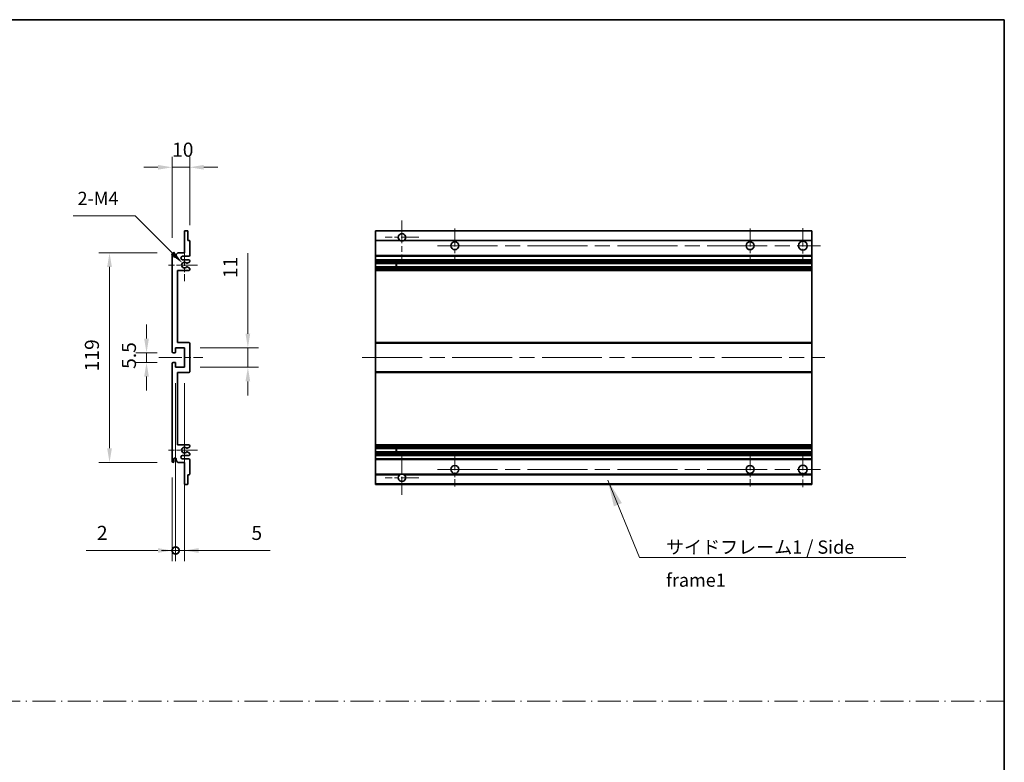
# Model space of a CAD drawing. Units: millimetres. Extents: x 87 to 8955, y 47 to 1734.
# Drawn here: x 5619 to 6178, y 470 to 891 of the extents above; entities that cross this region are included whole.
import ezdxf

# ---------------------------------------------------------------- set-up
doc = ezdxf.new("R2010")
doc.units = ezdxf.units.MM
doc.header["$LTSCALE"] = 6
doc.linetypes.add('CHAIN', pattern=[0.3543, 0.2362, -0.0295, 0.0591, -0.0295])
doc.linetypes.add('DASH_DOT', pattern=[0.37, 0.24, -0.06, 0.01, -0.06])
doc.layers.get('Defpoints').update_dxf_attribs({"lineweight": 25})
for name, color, linetype, lineweight in [('Border (ISO)', 7, 'Continuous', 35), ('Center Mark (ISO)', 131, 'Continuous', 18), ('Centerline (ISO)', 131, 'Continuous', 18), ('Dimension (ISO)', 7, 'Continuous', 18), ('Dimension (ISO) @ 1', 7, 'Continuous', 18), ('Sketch Geometry (ISO)', 7, 'Continuous', 18), ('Symbol (ISO)', 7, 'Continuous', 18), ('Visible (ISO)', 7, 'Continuous', 35), ('Visible Narrow (ISO)', 7, 'Continuous', 25)]:
    doc.layers.add(name, color=color, linetype=linetype, lineweight=lineweight)
doc.styles.add('Note Text (TK)', font='txt')
doc.dimstyles.new('Default - Method 1b (TK)', dxfattribs={"dimscale": 6, "dimtxt": 2.5, "dimasz": 2.5, "dimexe": 1, "dimexo": 1.5, "dimgap": 1, "dimtad": 1, "dimtoh": 1, "dimrnd": 1e-08, "dimdsep": 46, "dimtxsty": 'Note Text (TK)', "dimcen": 0.09, "dimdle": 5, "dimclrd": 100, "dimclre": 100, "dimclrt": 7, "dimadec": 1, "dimazin": 1, "dimtfac": 1, "dimtmove": 0, "dimatfit": 3, "dimfxl": 1, "dimtolj": 1, "dimlwd": -1, "dimlwe": -1, "dimarcsym": 0})
doc.dimstyles.new('Default - Method 1b (TK)$7', dxfattribs={"dimscale": 6, "dimtxt": 2.5, "dimasz": 2.5, "dimexe": 1, "dimexo": 1.5, "dimgap": 1, "dimtad": 1, "dimtoh": 1, "dimrnd": 1e-08, "dimdsep": 46, "dimtxsty": 'Note Text (TK)', "dimcen": 0.09, "dimdle": 5, "dimclrd": 100, "dimclre": 100, "dimclrt": 7, "dimadec": 1, "dimazin": 1, "dimtfac": 1, "dimtmove": 0, "dimatfit": 3, "dimfxl": 1, "dimtolj": 1, "dimlwd": -1, "dimlwe": -1, "dimarcsym": 0})

# ---------------------------------------------------------------- blocks, each defined once
blk = doc.blocks.new('図面枠 tk図枠')
at = {"layer": 'Border (ISO)'}
for p, q in [((14.5, 289), (405.5, 289)), ((405.5, 289), (405.5, 8))]:
    blk.add_line(p, q, dxfattribs=at)
blk = doc.blocks.new('*D245')
at = {"layer": 'Defpoints', "color": 0}
for p in [(5705.3, 807.22), (5715.3, 765.42), (5705.3, 758.22)]:
    blk.add_point(p, dxfattribs=at)
at = {"layer": 'Dimension (ISO)', "color": 100}
for p, q in [((5705.3, 767.22), (5705.3, 813.22)), ((5715.3, 774.42), (5715.3, 813.22)), ((5697.3, 807.22), (5689.3, 807.22)), ((5715.3, 807.22), (5705.3, 807.22)), ((5723.3, 807.22), (5731.3, 807.22))]:
    blk.add_line(p, q, dxfattribs=at)
for points in [[(5697.3, 808.56), (5697.3, 805.89), (5705.3, 807.22)], [(5723.3, 808.56), (5723.3, 805.89), (5715.3, 807.22)]]:
    blk.add_solid(points, dxfattribs=at)
at = {"layer": 'Dimension (ISO)', "color": 7, "insert": (5705.3, 817.22), "char_height": 8, "attachment_point": 4, "style": 'Note Text (TK)'}
blk.add_mtext('\\A1;10', dxfattribs=at)
blk = doc.blocks.new('*D244')
at = {"layer": 'Defpoints', "color": 0}
for p in [(5711.15, 752.87), (5712.3, 751.72)]:
    blk.add_point(p, dxfattribs=at)
at = {"layer": 'Dimension (ISO)', "color": 100}
for p, q in [((5649.21, 779.59), (5684.43, 779.59)), ((5684.43, 779.59), (5705.49, 758.53))]:
    blk.add_line(p, q, dxfattribs=at)
blk.add_solid([(5706.44, 759.47), (5704.55, 757.58), (5711.15, 752.87)], dxfattribs=at)
at = {"layer": 'Dimension (ISO)', "color": 7, "insert": (5649.21, 789.59), "char_height": 8, "attachment_point": 4, "style": 'Note Text (TK)'}
blk.add_mtext('\\A1; \\fＭＳ Ｐゴシック|b0|i0;\\H7.5000;2-M4', dxfattribs=at)
blk = doc.blocks.new('*D243')
at = {"layer": 'Defpoints', "color": 0}
for p in [(5705.8, 701.97), (5690.8, 696.47), (5705.8, 696.47)]:
    blk.add_point(p, dxfattribs=at)
at = {"layer": 'Dimension (ISO)', "color": 100}
for p, q in [((5690.8, 709.97), (5690.8, 717.97)), ((5696.8, 701.97), (5684.8, 701.97)), ((5690.8, 701.97), (5690.8, 696.47)), ((5696.8, 696.47), (5684.8, 696.47)), ((5690.8, 688.47), (5690.8, 680.47))]:
    blk.add_line(p, q, dxfattribs=at)
for points in [[(5689.46, 709.97), (5692.13, 709.97), (5690.8, 701.97)], [(5689.46, 688.47), (5692.13, 688.47), (5690.8, 696.47)]]:
    blk.add_solid(points, dxfattribs=at)
at = {"layer": 'Dimension (ISO)', "color": 7, "insert": (5680.8, 692.81), "char_height": 8, "attachment_point": 4, "rotation": 90, "style": 'Note Text (TK)'}
blk.add_mtext('\\A1;5.5', dxfattribs=at)
blk = doc.blocks.new('*D242')
at = {"layer": 'Defpoints', "color": 0}
for p in [(5705.8, 758.72), (5669.8, 639.72), (5705.8, 639.72)]:
    blk.add_point(p, dxfattribs=at)
at = {"layer": 'Dimension (ISO)', "color": 100}
for p, q in [((5696.8, 758.72), (5663.8, 758.72)), ((5669.8, 750.72), (5669.8, 647.72)), ((5696.8, 639.72), (5663.8, 639.72))]:
    blk.add_line(p, q, dxfattribs=at)
for points in [[(5668.46, 750.72), (5671.13, 750.72), (5669.8, 758.72)], [(5668.46, 647.72), (5671.13, 647.72), (5669.8, 639.72)]]:
    blk.add_solid(points, dxfattribs=at)
at = {"layer": 'Dimension (ISO)', "color": 7, "insert": (5659.8, 691.43), "char_height": 8, "attachment_point": 4, "rotation": 90, "style": 'Note Text (TK)'}
blk.add_mtext('\\A1;119', dxfattribs=at)
blk = doc.blocks.new('*D241')
at = {"layer": 'Defpoints', "color": 0}
for p in [(5712.3, 704.72), (5748.3, 704.72), (5712.3, 693.72)]:
    blk.add_point(p, dxfattribs=at)
at = {"layer": 'Dimension (ISO)', "color": 100}
for p, q in [((5748.3, 712.72), (5748.3, 758.55)), ((5721.3, 704.72), (5754.3, 704.72)), ((5748.3, 693.72), (5748.3, 704.72)), ((5721.3, 693.72), (5754.3, 693.72)), ((5748.3, 685.72), (5748.3, 677.72))]:
    blk.add_line(p, q, dxfattribs=at)
for points in [[(5746.96, 712.72), (5749.63, 712.72), (5748.3, 704.72)], [(5746.96, 685.72), (5749.63, 685.72), (5748.3, 693.72)]]:
    blk.add_solid(points, dxfattribs=at)
at = {"layer": 'Dimension (ISO)', "color": 7, "insert": (5738.3, 744.32), "char_height": 8, "attachment_point": 4, "rotation": 90, "style": 'Note Text (TK)'}
blk.add_mtext('\\A1;11', dxfattribs=at)
blk = doc.blocks.new('_DotSmall')
at = {"color": 0, "linetype": 'ByBlock', "const_width": 0.5}
blk.add_lwpolyline([(-0.0625, 0, 1), (0.0625, 0, 1)], format="xyb", close=True, dxfattribs=at)
blk = doc.blocks.new('*D240')
at = {"layer": 'Defpoints', "color": 0}
for p in [(5707.3, 693.72), (5705.3, 640.22), (5707.3, 589.72)]:
    blk.add_point(p, dxfattribs=at)
at = {"layer": 'Dimension (ISO)', "color": 100}
for p, q in [((5707.3, 684.72), (5707.3, 583.72)), ((5705.3, 631.22), (5705.3, 583.72)), ((5697.3, 589.72), (5656.63, 589.72)), ((5707.3, 589.72), (5705.3, 589.72)), ((5707.3, 589.72), (5723.3, 589.72))]:
    blk.add_line(p, q, dxfattribs=at)
blk.add_solid([(5697.3, 591.06), (5697.3, 588.39), (5705.3, 589.72)], dxfattribs=at)
at = {"layer": 'Dimension (ISO)', "color": 100, "xscale": 8, "yscale": 8, "zscale": 8, "rotation": 180}
blk.add_blockref('_DotSmall', (5707.3, 589.72), dxfattribs=at)
at = {"layer": 'Dimension (ISO)', "color": 7, "insert": (5662.63, 599.72), "char_height": 8, "attachment_point": 4, "style": 'Note Text (TK)'}
blk.add_mtext('\\A1;2', dxfattribs=at)
blk = doc.blocks.new('*D239')
at = {"layer": 'Defpoints', "color": 0}
for p in [(5707.3, 693.72), (5712.3, 693.72), (5712.3, 589.72)]:
    blk.add_point(p, dxfattribs=at)
at = {"layer": 'Dimension (ISO)', "color": 100}
for p, q in [((5707.3, 684.72), (5707.3, 583.72)), ((5712.3, 684.72), (5712.3, 583.72)), ((5707.3, 589.72), (5699.3, 589.72)), ((5707.3, 589.72), (5712.3, 589.72)), ((5720.3, 589.72), (5760.96, 589.72))]:
    blk.add_line(p, q, dxfattribs=at)
blk.add_solid([(5720.3, 591.06), (5720.3, 588.39), (5712.3, 589.72)], dxfattribs=at)
at = {"layer": 'Dimension (ISO)', "color": 100, "xscale": 8, "yscale": 8, "zscale": 8}
blk.add_blockref('_DotSmall', (5707.3, 589.72), dxfattribs=at)
at = {"layer": 'Dimension (ISO)', "color": 7, "insert": (5750.32, 599.72), "char_height": 8, "attachment_point": 4, "style": 'Note Text (TK)'}
blk.add_mtext('\\A1;5', dxfattribs=at)

msp = doc.modelspace()

# ---------------------------------------------------------------- linework, layer by layer
at = {"layer": 'Center Mark (ISO)', "linetype": 'CHAIN', "ltscale": 9.111801}
for p, q in [((5835.7298, 777.0721), (5835.7298, 752.4721)), ((5835.7298, 645.9721), (5835.7298, 621.3721))]:
    msp.add_line(p, q, dxfattribs=at)
at = {"layer": 'Center Mark (ISO)', "linetype": 'CHAIN', "ltscale": 7.222748}
for p, q in [((5865.7298, 772.4721), (5865.7298, 752.9721)), ((6033.2298, 772.4721), (6033.2298, 752.9721)), ((5865.7298, 645.4721), (5865.7298, 625.9721)), ((6033.2298, 645.4721), (6033.2298, 625.9721))]:
    msp.add_line(p, q, dxfattribs=at)
at = {"layer": 'Center Mark (ISO)', "linetype": 'CHAIN', "ltscale": 7.407949}
for p, q in [((6063.2298, 772.7221), (6063.2298, 752.7221)), ((6063.2298, 645.7221), (6063.2298, 625.7221))]:
    msp.add_line(p, q, dxfattribs=at)
at = {"layer": 'Center Mark (ISO)', "linetype": 'CHAIN', "ltscale": 7.111628}
for p, q in [((5845.3298, 767.4721), (5826.1298, 767.4721)), ((5845.3298, 630.9721), (5826.1298, 630.9721))]:
    msp.add_line(p, q, dxfattribs=at)
at = {"layer": 'Center Mark (ISO)', "linetype": 'CHAIN', "ltscale": 6.756782}
for p, q in [((5712.2958, 760.8431), (5712.2958, 742.6011)), ((5712.2958, 655.8431), (5712.2958, 637.6011))]:
    msp.add_line(p, q, dxfattribs=at)
at = {"layer": 'Center Mark (ISO)', "linetype": 'CHAIN', "ltscale": 6.15636}
for p, q in [((5719.7958, 751.7221), (5703.1748, 751.7221)), ((5719.7958, 646.7221), (5703.1748, 646.7221))]:
    msp.add_line(p, q, dxfattribs=at)
at = {"layer": 'Centerline (ISO)', "linetype": 'CHAIN', "ltscale": 23.990969}
for p, q in [((5855.9798, 762.7221), (6073.2298, 762.7221)), ((5813.2298, 699.2221), (6075.7298, 699.2221)), ((5855.9798, 635.7221), (6073.2298, 635.7221))]:
    msp.add_line(p, q, dxfattribs=at)
at = {"layer": 'Centerline (ISO)', "linetype": 'CHAIN', "ltscale": 9.259962}
msp.add_line((5697.7958, 699.2221), (5722.7958, 699.2221), dxfattribs=at)
at = {"layer": 'Sketch Geometry (ISO)', "color": 4, "linetype": 'DASH_DOT', "lineweight": 18, "ltscale": 9.032109}
msp.add_line((5004.5001, 504.1572), (6177.5001, 504.1572), dxfattribs=at)
at = {"layer": 'Visible (ISO)'}
for p, q in [((5712.5958, 771.2221), (5713.9958, 771.2221)), ((5820.7298, 770.9221), (5820.7298, 771.2221)), ((6068.2298, 771.2221), (5820.7298, 771.2221)), ((6068.2298, 771.2221), (6068.2298, 770.9221)), ((5712.2958, 758.7221), (5712.2958, 770.9221)), ((5714.2958, 770.9221), (5714.2958, 765.7221)), ((5714.2958, 765.7221), (5714.9958, 765.7221)), ((5715.2958, 765.4221), (5715.2958, 757.2221)), ((5820.7298, 770.9221), (5820.7298, 765.7221)), ((5820.7298, 765.4221), (5820.7298, 765.7221)), ((5834.569, 765.7221), (5820.7298, 765.7221)), ((5820.7298, 765.4221), (5820.7298, 757.2221)), ((6068.2298, 765.7221), (5836.8906, 765.7221)), ((6068.2298, 765.7221), (6068.2298, 770.9221)), ((6068.2298, 765.7221), (6068.2298, 765.4221)), ((6068.2298, 757.2221), (6068.2298, 765.4221)), ((5705.2958, 702.4721), (5705.2958, 758.2221)), ((5706.2958, 758.2221), (5706.2958, 756.8221)), ((5707.6458, 757.7221), (5708.6458, 758.7221)), ((5707.6458, 756.8221), (5707.6458, 757.7221)), ((5708.6458, 758.7221), (5712.2958, 758.7221)), ((5714.7958, 756.7221), (5711.2958, 756.7221)), ((5711.2958, 754.7221), (5714.7958, 754.7221)), ((5715.2958, 754.2221), (5715.2958, 753.7119)), ((5820.7298, 756.7221), (5820.7298, 757.2221)), ((5820.7298, 756.7221), (5820.7298, 754.7221)), ((6068.2298, 756.7221), (5820.7298, 756.7221)), ((5820.7298, 754.2221), (5820.7298, 754.7221)), ((6068.2298, 754.7221), (5820.7298, 754.7221)), ((5820.7298, 754.2221), (5820.7298, 753.7119)), ((6068.2298, 757.2221), (6068.2298, 756.7221)), ((6068.2298, 754.7221), (6068.2298, 756.7221)), ((6068.2298, 754.7221), (6068.2298, 754.2221)), ((6068.2298, 753.7119), (6068.2298, 754.2221)), ((5708.2958, 748.7221), (5708.2958, 707.7221)), ((5714.7958, 748.7221), (5708.2958, 748.7221)), ((5713.8693, 750.7288), (5715.1427, 750.0139)), ((5715.1458, 753.4521), (5713.8725, 752.717)), ((5715.2958, 749.7523), (5715.2958, 749.2221)), ((5820.7298, 753.4521), (5820.7298, 753.7119)), ((5820.7298, 753.4521), (5820.7298, 752.717)), ((5820.7298, 752.6768), (5820.7298, 752.717)), ((6068.2298, 752.6768), (5820.7298, 752.6768)), ((5820.7298, 750.7673), (5820.7298, 752.6768)), ((5820.7298, 750.7288), (5820.7298, 750.7673)), ((6068.2298, 750.7673), (5820.7298, 750.7673)), ((5820.7298, 750.7288), (5820.7298, 750.0139)), ((5820.7298, 749.7523), (5820.7298, 750.0139)), ((5820.7298, 749.7523), (5820.7298, 749.2221)), ((5820.7298, 748.7221), (5820.7298, 749.2221)), ((5820.7298, 748.7221), (5820.7298, 707.7221)), ((6068.2298, 748.7221), (5820.7298, 748.7221)), ((5832.5298, 752.6768), (5832.5298, 750.7673)), ((5832.5424, 752.6768), (5832.5424, 750.7673)), ((6068.2298, 753.7119), (6068.2298, 753.4521)), ((6068.2298, 752.717), (6068.2298, 753.4521)), ((6068.2298, 752.717), (6068.2298, 752.6768)), ((6068.2298, 750.7673), (6068.2298, 752.6768)), ((6068.2298, 750.7673), (6068.2298, 750.7288)), ((6068.2298, 750.0139), (6068.2298, 750.7288)), ((6068.2298, 750.0139), (6068.2298, 749.7523)), ((6068.2298, 749.2221), (6068.2298, 749.7523)), ((6068.2298, 749.2221), (6068.2298, 748.7221)), ((6068.2298, 707.7221), (6068.2298, 748.7221)), ((5707.2958, 704.7221), (5707.2958, 702.2721)), ((5712.2958, 704.7221), (5707.2958, 704.7221)), ((5708.2958, 707.7221), (5714.7958, 707.7221)), ((5712.2958, 693.7221), (5712.2958, 704.7221)), ((5715.2958, 707.2221), (5715.2958, 691.2221)), ((5820.7298, 707.2221), (5820.7298, 707.7221)), ((6068.2298, 707.7221), (5820.7298, 707.7221)), ((5820.7298, 707.2221), (5820.7298, 691.2221)), ((6068.2298, 707.7221), (6068.2298, 707.2221)), ((6068.2298, 691.2221), (6068.2298, 707.2221)), ((5706.9958, 701.9721), (5705.7958, 701.9721)), ((5705.2958, 640.2221), (5705.2958, 695.9721)), ((5705.7958, 696.4721), (5706.9958, 696.4721)), ((5707.2958, 696.1721), (5707.2958, 693.7221)), ((5707.2958, 693.7221), (5712.2958, 693.7221)), ((5708.2958, 690.7221), (5708.2958, 649.7221)), ((5714.7958, 690.7221), (5708.2958, 690.7221)), ((5820.7298, 690.7221), (5820.7298, 691.2221)), ((5820.7298, 690.7221), (5820.7298, 649.7221)), ((6068.2298, 690.7221), (5820.7298, 690.7221)), ((6068.2298, 691.2221), (6068.2298, 690.7221)), ((6068.2298, 649.7221), (6068.2298, 690.7221)), ((5708.2958, 649.7221), (5714.7958, 649.7221)), ((5715.1427, 648.4303), (5713.8693, 647.7153)), ((5715.2958, 649.2221), (5715.2958, 648.6919)), ((5820.7298, 649.2221), (5820.7298, 649.7221)), ((6068.2298, 649.7221), (5820.7298, 649.7221)), ((5820.7298, 649.2221), (5820.7298, 648.6919)), ((5820.7298, 648.4303), (5820.7298, 648.6919)), ((5820.7298, 648.4303), (5820.7298, 647.7153)), ((6068.2298, 649.7221), (6068.2298, 649.2221)), ((6068.2298, 648.6919), (6068.2298, 649.2221)), ((6068.2298, 648.6919), (6068.2298, 648.4303)), ((6068.2298, 647.7153), (6068.2298, 648.4303)), ((5714.7958, 643.7221), (5711.2958, 643.7221)), ((5713.8725, 645.7272), (5715.1458, 644.9921)), ((5715.2958, 644.7323), (5715.2958, 644.2221)), ((5820.7298, 647.6769), (5820.7298, 647.7153)), ((5820.7298, 645.7674), (5820.7298, 647.6769)), ((6068.2298, 647.6769), (5820.7298, 647.6769)), ((5820.7298, 645.7272), (5820.7298, 645.7674)), ((6068.2298, 645.7674), (5820.7298, 645.7674)), ((5820.7298, 645.7272), (5820.7298, 644.9921)), ((5820.7298, 644.7323), (5820.7298, 644.9921)), ((5820.7298, 644.7323), (5820.7298, 644.2221)), ((5820.7298, 643.7221), (5820.7298, 644.2221)), ((5820.7298, 643.7221), (5820.7298, 641.7221)), ((6068.2298, 643.7221), (5820.7298, 643.7221)), ((5832.5298, 647.6769), (5832.5298, 645.7674)), ((5832.5424, 647.6769), (5832.5424, 645.7674)), ((6068.2298, 647.7153), (6068.2298, 647.6769)), ((6068.2298, 645.7674), (6068.2298, 647.6769)), ((6068.2298, 645.7674), (6068.2298, 645.7272)), ((6068.2298, 644.9921), (6068.2298, 645.7272)), ((6068.2298, 644.9921), (6068.2298, 644.7323)), ((6068.2298, 644.2221), (6068.2298, 644.7323)), ((6068.2298, 644.2221), (6068.2298, 643.7221)), ((6068.2298, 641.7221), (6068.2298, 643.7221)), ((5706.2958, 641.6221), (5706.2958, 640.2221)), ((5707.6458, 640.7221), (5707.6458, 641.6221)), ((5708.6458, 639.7221), (5707.6458, 640.7221)), ((5712.2958, 639.7221), (5708.6458, 639.7221)), ((5711.2958, 641.7221), (5714.7958, 641.7221)), ((5712.2958, 627.5221), (5712.2958, 639.7221)), ((5715.2958, 641.2221), (5715.2958, 633.0221)), ((5820.7298, 641.2221), (5820.7298, 641.7221)), ((6068.2298, 641.7221), (5820.7298, 641.7221)), ((5820.7298, 641.2221), (5820.7298, 633.0221)), ((6068.2298, 641.7221), (6068.2298, 641.2221)), ((6068.2298, 633.0221), (6068.2298, 641.2221)), ((5714.2958, 632.7221), (5714.2958, 627.5221)), ((5714.9958, 632.7221), (5714.2958, 632.7221)), ((5820.7298, 632.7221), (5820.7298, 633.0221)), ((5820.7298, 632.7221), (5820.7298, 627.5221)), ((5834.569, 632.7221), (5820.7298, 632.7221)), ((6068.2298, 632.7221), (5836.8906, 632.7221)), ((6068.2298, 633.0221), (6068.2298, 632.7221)), ((6068.2298, 627.5221), (6068.2298, 632.7221)), ((5713.9958, 627.2221), (5712.5958, 627.2221)), ((5820.7298, 627.2221), (5820.7298, 627.5221)), ((6068.2298, 627.2221), (5820.7298, 627.2221)), ((6068.2298, 627.5221), (6068.2298, 627.2221))]:
    msp.add_line(p, q, dxfattribs=at)
for centre, radius in [((5865.7298, 762.7221), 2.25), ((6033.2298, 762.7221), 2.25), ((6063.2298, 762.7221), 2.5), ((5865.7298, 635.7221), 2.25), ((6033.2298, 635.7221), 2.25), ((6063.2298, 635.7221), 2.5)]:
    msp.add_circle(centre, radius, dxfattribs=at)
for centre, radius, start, end in [((5712.5958, 770.9221), 0.3, 90, 180), ((5713.9958, 770.9221), 0.3, 0, 90), ((5714.9958, 765.4221), 0.3, 0, 90), ((5835.7298, 767.4721), 2.1, 303.55731, 236.44269), ((5835.7298, 767.4721), 2.1, 257.472095, 282.527905), ((5705.7958, 758.2221), 0.5, 0, 180), ((5706.9708, 756.9018), 0.6797, 186.732921, 353.267079), ((5711.2958, 755.7221), 1, 90, 270), ((5714.7958, 757.2221), 0.5, 270, 0), ((5714.7958, 754.2221), 0.5, 0, 90), ((5712.2958, 751.7221), 1.621, 37.728389, 322.2672), ((5712.2958, 751.7221), 1.6, 41.328988, 318.666601), ((5713.7225, 750.4673), 0.3, 60.685474, 118.83027), ((5713.7225, 752.9768), 0.3, 241.165318, 300), ((5714.7958, 749.2221), 0.5, 270, 0), ((5714.9958, 749.7523), 0.3, 0, 60.685474), ((5714.9958, 753.7119), 0.3, 300, 0), ((5714.7958, 707.2221), 0.5, 0, 90), ((5705.7958, 702.4721), 0.5, 180, 270), ((5706.9958, 702.2721), 0.3, 270, 0), ((5705.7958, 695.9721), 0.5, 90, 180), ((5706.9958, 696.1721), 0.3, 0, 90), ((5714.7958, 691.2221), 0.5, 270, 0), ((5712.2958, 646.7221), 1.621, 37.7328, 322.271611), ((5712.2958, 646.7221), 1.6, 41.333399, 318.671012), ((5714.7958, 649.2221), 0.5, 0, 90), ((5714.9958, 648.6919), 0.3, 299.314526, 0), ((5711.2958, 642.7221), 1, 90, 270), ((5713.7225, 647.9769), 0.3, 241.16973, 299.314526), ((5713.7225, 645.4674), 0.3, 60, 118.834682), ((5714.7958, 644.2221), 0.5, 270, 0), ((5714.9958, 644.7323), 0.3, 0, 60), ((5705.7958, 640.2221), 0.5, 180, 0), ((5706.9708, 641.5424), 0.6797, 6.732921, 173.267079), ((5714.7958, 641.2221), 0.5, 0, 90), ((5714.9958, 633.0221), 0.3, 270, 0), ((5835.7298, 630.9721), 2.1, 123.55731, 56.44269), ((5835.7298, 630.9721), 2.1, 77.472095, 102.527905), ((5712.5958, 627.5221), 0.3, 180, 270), ((5713.9958, 627.5221), 0.3, 270, 0)]:
    msp.add_arc(centre, radius, start, end, dxfattribs=at)
for points, knots in [([(5835.2743, 765.4221), (5835.1653, 765.4463), (5835.0597, 765.4792), (5834.887, 765.5468), (5834.7977, 765.5887), (5834.6997, 765.6418), (5834.6655, 765.6615), (5834.6209, 765.6886), (5834.6022, 765.7004), (5834.5761, 765.7173), (5834.569, 765.7221), (5834.569, 765.7221)], [-0.0853709179, -0.0853709179, -0.0853709179, -0.0853709179, -0.0545116262, -0.0545116262, -0.0293355354, -0.0293355354, -0.0179856969, -0.0179856969, -0.0089928485, -0.0089928485, 0, 0, 0, 0]), ([(5836.8906, 765.7221), (5836.8906, 765.7221), (5836.8834, 765.7173), (5836.8574, 765.7004), (5836.8386, 765.6886), (5836.794, 765.6615), (5836.7599, 765.6418), (5836.6618, 765.5887), (5836.5725, 765.5468), (5836.3998, 765.4792), (5836.2943, 765.4463), (5836.1853, 765.4221)], [-0.2570614387, -0.2570614387, -0.2570614387, -0.2570614387, -0.2480685903, -0.2480685903, -0.2390757418, -0.2390757418, -0.2277259033, -0.2277259033, -0.2025498125, -0.2025498125, -0.1716905209, -0.1716905209, -0.1716905209, -0.1716905209]), ([(5713.5778, 750.7301), (5713.5776, 750.73), (5713.5774, 750.7299), (5713.547, 750.7131), (5713.5192, 750.6905), (5713.4972, 750.6654)], [0.1421941886, 0.1421941886, 0.1421941886, 0.1421941886, 0.1422543788, 0.1422543788, 0.1522671185, 0.1522671185, 0.1522671185, 0.1522671185]), ([(5713.4973, 752.7787), (5713.5193, 752.7536), (5713.5471, 752.731), (5713.5775, 752.7142), (5713.5777, 752.7141), (5713.5779, 752.714)], [0.1522671185, 0.1522671185, 0.1522671185, 0.1522671185, 0.1622798581, 0.1622798581, 0.1623400483, 0.1623400483, 0.1623400483, 0.1623400483]), ([(5713.4972, 647.7788), (5713.5192, 647.7537), (5713.547, 647.7311), (5713.5774, 647.7143), (5713.5776, 647.7142), (5713.5778, 647.7141)], [0.1522671185, 0.1522671185, 0.1522671185, 0.1522671185, 0.1622798581, 0.1622798581, 0.1623400483, 0.1623400483, 0.1623400483, 0.1623400483]), ([(5713.5779, 645.7302), (5713.5777, 645.7301), (5713.5775, 645.73), (5713.5471, 645.7132), (5713.5193, 645.6905), (5713.4973, 645.6655)], [0.1421941886, 0.1421941886, 0.1421941886, 0.1421941886, 0.1422543788, 0.1422543788, 0.1522671185, 0.1522671185, 0.1522671185, 0.1522671185]), ([(5834.569, 632.7221), (5834.569, 632.7221), (5834.5761, 632.7269), (5834.6022, 632.7437), (5834.6209, 632.7556), (5834.6655, 632.7827), (5834.6997, 632.8024), (5834.7977, 632.8555), (5834.887, 632.8974), (5835.0597, 632.9649), (5835.1653, 632.9979), (5835.2743, 633.0221)], [-0.2570614387, -0.2570614387, -0.2570614387, -0.2570614387, -0.2480685903, -0.2480685903, -0.2390757418, -0.2390757418, -0.2277259033, -0.2277259033, -0.2025498125, -0.2025498125, -0.1716905209, -0.1716905209, -0.1716905209, -0.1716905209]), ([(5836.1853, 633.0221), (5836.2943, 632.9979), (5836.3998, 632.9649), (5836.5725, 632.8974), (5836.6618, 632.8555), (5836.7599, 632.8024), (5836.794, 632.7827), (5836.8386, 632.7556), (5836.8574, 632.7437), (5836.8834, 632.7269), (5836.8906, 632.7221), (5836.8906, 632.7221)], [-0.0853709179, -0.0853709179, -0.0853709179, -0.0853709179, -0.0545116262, -0.0545116262, -0.0293355354, -0.0293355354, -0.0179856969, -0.0179856969, -0.0089928485, -0.0089928485, 0, 0, 0, 0])]:
    msp.add_open_spline(points, degree=3, knots=knots, dxfattribs=at)
at = {"layer": 'Visible Narrow (ISO)'}
for p, q in [((6068.2298, 770.9221), (5820.7298, 770.9221)), ((5835.2743, 765.4221), (5820.7298, 765.4221)), ((6068.2298, 765.4221), (5836.1853, 765.4221)), ((6068.2298, 757.2221), (5820.7298, 757.2221)), ((6068.2298, 754.2221), (5820.7298, 754.2221)), ((6068.2298, 753.7119), (5820.7298, 753.7119)), ((6068.2298, 753.4521), (5820.7298, 753.4521)), ((6068.2298, 752.717), (5820.7298, 752.717)), ((6068.2298, 750.7288), (5820.7298, 750.7288)), ((6068.2298, 750.0139), (5820.7298, 750.0139)), ((6068.2298, 749.7523), (5820.7298, 749.7523)), ((6068.2298, 749.2221), (5820.7298, 749.2221)), ((6068.2298, 707.2221), (5820.7298, 707.2221)), ((6068.2298, 691.2221), (5820.7298, 691.2221)), ((6068.2298, 649.2221), (5820.7298, 649.2221)), ((6068.2298, 648.6919), (5820.7298, 648.6919)), ((6068.2298, 648.4303), (5820.7298, 648.4303)), ((6068.2298, 647.7153), (5820.7298, 647.7153)), ((6068.2298, 645.7272), (5820.7298, 645.7272)), ((6068.2298, 644.9921), (5820.7298, 644.9921)), ((6068.2298, 644.7323), (5820.7298, 644.7323)), ((6068.2298, 644.2221), (5820.7298, 644.2221)), ((6068.2298, 641.2221), (5820.7298, 641.2221)), ((5835.2743, 633.0221), (5820.7298, 633.0221)), ((6068.2298, 633.0221), (5836.1853, 633.0221)), ((6068.2298, 627.5221), (5820.7298, 627.5221))]:
    msp.add_line(p, q, dxfattribs=at)

# ---------------------------------------------------------------- block references
at = {"xscale": 3, "yscale": 3, "zscale": 3}
msp.add_blockref('図面枠 tk図枠', (4961, 24), dxfattribs=at)

# ---------------------------------------------------------------- texts
at = {"layer": 'Symbol (ISO)', "color": 7, "insert": (5985.5595, 595.4007), "char_height": 7.5, "width": 142.719297, "attachment_point": 1, "line_spacing_factor": 1.5, "style": 'Note Text (TK)'}
msp.add_mtext('{\\fＭＳ Ｐゴシック|b0|i0;サイドフレーム1 / Side frame1}', dxfattribs=at)

# ---------------------------------------------------------------- dimensions: what is measured, and where the dimension line sits
at = {"layer": 'Dimension (ISO) @ 1', "color": 100}
for base, p1, p2, angle, override, picture, middle in [((5705.2958, 807.2221), (5715.2958, 765.4221), (5705.2958, 758.2221), 180, {"dimscale": 1, "dimtxt": 8, "dimasz": 8, "dimexe": 6, "dimexo": 9, "dimgap": 6, "dimtoh": 0, "dimdec": 2, "dimcen": 0.54, "dimtol": 0, "dimlim": 0, "dimtp": 0, "dimtm": 0, "dimtdec": 2, "dimtix": 0, "dimtofl": 1, "dimtmove": 0, "dimatfit": 1}, '*D245', (5710.2958, 807.2221)), ((5669.7958, 639.7221), (5705.7958, 758.7221), (5705.7958, 639.7221), 90, {"dimscale": 1, "dimtxt": 8, "dimasz": 8, "dimexe": 6, "dimexo": 9, "dimgap": 6, "dimtoh": 0, "dimdec": 2, "dimcen": 0.54, "dimtol": 0, "dimlim": 0, "dimtp": 0, "dimtm": 0, "dimtdec": 2, "dimtix": 0, "dimtofl": 0, "dimtmove": 0, "dimatfit": 1}, '*D242', (5669.7958, 699.2221)), ((5748.2958, 704.7221), (5712.2958, 693.7221), (5712.2958, 704.7221), 90, {"dimscale": 1, "dimtxt": 8, "dimasz": 8, "dimexe": 6, "dimexo": 9, "dimgap": 6, "dimtoh": 0, "dimdec": 2, "dimcen": 0.54, "dimtol": 0, "dimlim": 0, "dimtp": 0, "dimtm": 0, "dimtdec": 2, "dimtix": 0, "dimtofl": 1, "dimtmove": 0, "dimatfit": 1}, '*D241', (5748.2958, 748.4352)), ((5690.7958, 696.4721), (5705.7958, 701.9721), (5705.7958, 696.4721), 90, {"dimscale": 1, "dimtxt": 8, "dimasz": 8, "dimexe": 6, "dimexo": 9, "dimgap": 6, "dimtoh": 0, "dimdec": 2, "dimcen": 0.54, "dimtol": 0, "dimlim": 0, "dimtp": 0, "dimtm": 0, "dimtdec": 2, "dimtix": 0, "dimtofl": 1, "dimtmove": 0, "dimatfit": 1}, '*D243', (5690.7958, 699.2221)), ((5707.2958, 589.7221), (5705.2958, 640.2221), (5707.2958, 693.7221), 180, {"dimscale": 1, "dimtxt": 8, "dimasz": 8, "dimexe": 6, "dimexo": 9, "dimgap": 6, "dimtoh": 0, "dimdec": 2, "dimblk2": 'DotSmall', "dimsah": 1, "dimcen": 0.54, "dimdle": 0, "dimtol": 0, "dimlim": 0, "dimtp": 0, "dimtm": 0, "dimtdec": 2, "dimtix": 0, "dimtofl": 1, "dimtmove": 0, "dimatfit": 1}, '*D240', (5664.9492, 589.7221)), ((5712.2958, 589.7221), (5707.2958, 693.7221), (5712.2958, 693.7221), 180, {"dimscale": 1, "dimtxt": 8, "dimasz": 8, "dimexe": 6, "dimexo": 9, "dimgap": 6, "dimtoh": 0, "dimdec": 2, "dimblk1": 'DotSmall', "dimsah": 1, "dimcen": 0.54, "dimdle": 0, "dimtol": 0, "dimlim": 0, "dimtp": 0, "dimtm": 0, "dimtdec": 2, "dimtix": 0, "dimtofl": 1, "dimtmove": 0, "dimatfit": 1}, '*D239', (5752.6424, 589.7221))]:
    dim = msp.add_linear_dim(base=base, p1=p1, p2=p2, angle=angle, dimstyle='Default - Method 1b (TK)', override=override, dxfattribs=at)
    dim.commit()
    dim.dimension.update_dxf_attribs({"geometry": picture, "text_midpoint": middle, "dimtype": 128})
dim = msp.add_radius_dim(center=(5712.2958, 751.7221), mpoint=(5711.1496, 752.8683), text=' \\fＭＳ Ｐゴシック|b0|i0;\\H7.5000;2-M4', dimstyle='Default - Method 1b (TK)', override={"dimscale": 1, "dimtxt": 8, "dimasz": 8, "dimexe": 6, "dimexo": 9, "dimgap": 6, "dimtih": 1, "dimdec": 2, "dimlfac": 1, "dimcen": 0, "dimtol": 0, "dimlim": 0, "dimtp": 0, "dimtm": 0, "dimtdec": 2, "dimtix": 0, "dimtofl": 0, "dimtmove": 0, "dimatfit": 3}, dxfattribs=at)
dim.commit()
dim.dimension.update_dxf_attribs({"geometry": '*D244', "text_midpoint": (5663.0454, 779.5889), "dimtype": 132})

# ---------------------------------------------------------------- leaders
at = {"layer": 'Symbol (ISO)', "color": 100, "annotation_type": 0, "has_hookline": 1, "hookline_direction": 0, "text_width": 135.9801}
msp.add_leader([(5952.5524, 629.5803), (5970.5595, 585.6798), (5985.5595, 585.6798)], dimstyle='Default - Method 1b (TK)$7', override={"dimgap": 0, "dimtad": 1}, dxfattribs=at)

doc.saveas('drawing.dxf')
